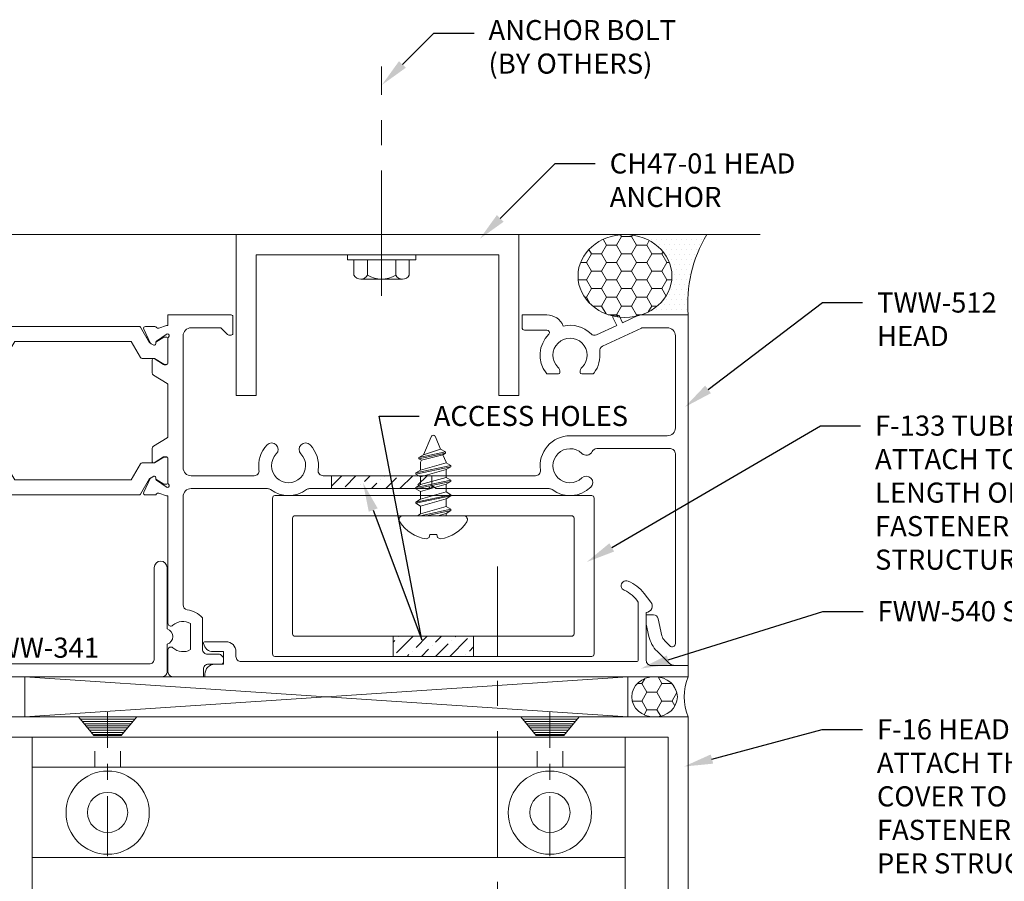
# Model space of a CAD drawing. Units: inches. Extents: x -41 to 44, y 0 to 128.
# Drawn here: x 13 to 19, y 80 to 85 of the extents above; entities that cross this region are included whole.
import ezdxf
from ezdxf import colors
from ezdxf.entities.mleader import LeaderData, LeaderLine
from ezdxf.math import Vec2, Vec3

# ---------------------------------------------------------------- set-up
doc = ezdxf.new("R2010")
doc.units = ezdxf.units.IN
doc.header["$MEASUREMENT"] = 0
for name, pattern in [('CENTER', [2, 1.25, -0.25, 0.25, -0.25]), ('CENTER2', [1.125, 0.75, -0.125, 0.125, -0.125]), ('HIDDEN2', [0.1875, 0.125, -0.0625])]:
    doc.linetypes.add(name, pattern=pattern)
doc.layers.get('0').update_dxf_attribs({"lineweight": 13})
for name, color, linetype, lineweight in [('Anchoring', 7, 'Continuous', 13), ('Extrusion', 1, 'Continuous', 13), ('Fabrication', 30, 'Continuous', 13), ('Fastener', 7, 'Continuous', 13), ('Misc', 7, 'Continuous', 13), ('Parts & Accessories', 7, 'Continuous', 13), ('Sealant', 3, 'Continuous', 13), ('Text', 6, 'Continuous', 13), ('Thermal', 2, 'Continuous', 13)]:
    doc.layers.add(name, color=color, linetype=linetype, lineweight=lineweight)
doc.styles.get("Standard").update_dxf_attribs({"font": 'arial.ttf'})

# ---------------------------------------------------------------- blocks, each defined once
blk = doc.blocks.new('fww540')
at = {"ltscale": 0.75}
blk.add_lwpolyline([(4.753, 0.6604), (4.7114, 0.6071, -0.12839), (4.611, 0.5304, -1), (4.587, 0.5876, 0.155625), (4.674, 0.6617), (4.674, 1.021, 0.414214), (4.664, 1.031), (2.204, 1.031, 0.414214), (2.173, 1), (2.173, 0.969, -0.414214), (2.111, 0.907), (1.981, 0.907, -0.472097), (1.9712, 0.9189, -0.358606), (2.032, 0.969), (2.095, 0.969), (2.095, 1.047), (2.042, 1.047, -0.414214), (1.98, 1.109), (1.98, 1.125), (4.985, 1.125), (4.985, 1.055), (4.755, 1.055, 0.414214), (4.724, 1.024), (4.724, 0.7249, -0.60326)], format="xyb", close=True, dxfattribs=at)
blk = doc.blocks.new('TWW512_dyn')
at = {"linetype": 'ByBlock', "ltscale": 0.75}
for points in [[(0.5787, 1.0599), (0.5445, 1.0599, 0.2281), (0.4093, 1.125), (0.016, 1.125), (0.016, 0), (0.071, 0, 0.414214), (0.086, 0.015), (0.086, 0.2316, -0.414214), (0.117, 0.2626), (0.2218, 0.2626, 0.148535), (0.2302, 0.2652), (0.2713, 0.2927, 0.438457), (0.2769, 0.329, -2.073045), (0.3926, 0.329, 0.438457), (0.3983, 0.2927), (0.4922, 0.2298, -0.25028), (0.4989, 0.2173), (0.4989, 0.1727, -0.414214), (0.4889, 0.1627), (0.4201, 0.1627, 0.414214), (0.4101, 0.1527), (0.4101, 0.0977, -0.414214), (0.4001, 0.0877), (0.3686, 0.0877, 0.548619), (0.3596, 0.0735), (0.3771, 0.0359, 0.319795), (0.4084, 0.0182, 0.174784), (0.4573, 0.0418, -0.613782), (0.51, 0.0251, 0.215217), (0.5242, 0.0039, -0.258676), (0.5289, -0.0046), (0.5289, -0.0387, 1), (0.5689, -0.0387), (0.5689, -0.0104, -0.410447), (0.5787, -0.0004), (0.6254, 0.0166, -0.359508), (0.6396, 0.0116, 0.263725), (0.6497, 0.0058), (0.7088, 0.0058, 0.548619), (0.7195, 0.0226), (0.68, 0.1073, 0.176327), (0.6743, 0.1131), (0.6559, 0.1216, 0.57735), (0.6448, 0.1138), (0.6452, 0.1092, -0.267949), (0.6402, 0.0985), (0.5732, 0.0516, -0.69983), (0.5649, 0.0725, 0.213422), (0.5689, 0.0815), (0.5689, 0.2316, -0.414214), (0.5809, 0.2436), (0.5896, 0.2436, -0.138317), (0.5959, 0.2418), (0.6547, 0.2058, 0.58611), (0.6669, 0.2126), (0.6669, 0.8469, 0.58611), (0.6547, 0.8538), (0.5959, 0.8177, -0.138317), (0.5896, 0.8159), (0.5809, 0.8159, -0.414214), (0.5689, 0.8279), (0.5689, 0.978, 0.213422), (0.5649, 0.987, -0.69983), (0.5732, 1.0079), (0.6402, 0.9611, -0.267949), (0.6452, 0.9503), (0.6448, 0.9457, 0.57735), (0.6559, 0.9379), (0.6743, 0.9465, 0.176327), (0.68, 0.9522), (0.7195, 1.0369, 0.548619), (0.7088, 1.0537), (0.6497, 1.0537, 0.263725), (0.6396, 1.048, -0.359508), (0.6254, 1.043)], [(1.75, 1.0599), (1.7401, 1.0599), (1.6934, 1.043, -0.359508), (1.6793, 1.048, 0.263725), (1.6691, 1.0537), (1.61, 1.0537, 0.548619), (1.5993, 1.0369), (1.6388, 0.9522, 0.176327), (1.6445, 0.9465), (1.6629, 0.9379, 0.57735), (1.6741, 0.9457), (1.6737, 0.9503, -0.267949), (1.6787, 0.9611), (1.7456, 1.0079), (1.746, 1.0079, -0.6885), (1.754, 0.987, 0.213422), (1.75, 0.978), (1.75, 0.8279, -0.414214), (1.738, 0.8159), (1.7293, 0.8159, -0.138317), (1.723, 0.8177), (1.6642, 0.8538, 0.58611), (1.652, 0.8469), (1.652, 0.7641, 0.260946), (1.6591, 0.7513), (1.7452, 0.6985, -0.260946), (1.75, 0.69), (1.75, 0.3695, -0.260946), (1.7452, 0.361), (1.6591, 0.3083, 0.260946), (1.652, 0.2955), (1.652, 0.2126, 0.58611), (1.6642, 0.2058), (1.723, 0.2418, -0.138317), (1.7293, 0.2436), (1.738, 0.2436, -0.414214), (1.75, 0.2316), (1.75, 0.0815, 0.213422), (1.754, 0.0726, -0.6885), (1.746, 0.0516), (1.7456, 0.0516), (1.6787, 0.0985, -0.267949), (1.6737, 0.1092), (1.6741, 0.1138, 0.57735), (1.6629, 0.1216), (1.6445, 0.1131, 0.176327), (1.6388, 0.1073), (1.5993, 0.0226, 0.548619), (1.61, 0.0058), (1.6691, 0.0058, 0.263725), (1.6793, 0.0116, -0.359508), (1.6934, 0.0166), (1.7401, -0.0004), (1.75, -0.0004), (1.75, -0.792, 0.650508), (1.7801, -0.8053, -0.325097), (1.89, -0.7935), (1.89, -0.9565, -0.325097), (1.7801, -0.9447, 0.650508), (1.75, -0.958), (1.75, -1.094, 0.414214), (1.781, -1.125), (1.97, -1.125), (1.97, -1.078, -0.414214), (2.001, -1.047), (2.08, -1.047, 0.414214), (2.095, -1.032), (2.095, -1.016, 0.414214), (2.064, -0.985), (1.996, -0.985, -0.414214), (1.965, -0.954), (1.965, -0.7579, 0.162718), (1.8701, -0.7082, -0.368154), (1.844, -0.6776), (1.844, -0.005, -0.414214), (1.894, 0.045), (2.3697, 0.045, -0.162457), (2.3883, 0.0388, 0.333722), (2.6117, 0.0388, -0.162457), (2.6303, 0.045), (3.385, 0.045), (3.4, 0.06), (3.415, 0.045), (4.1197, 0.045, -0.162457), (4.1383, 0.0388, 0.368554), (4.3792, 0.0537, 1), (4.3237, 0.1113, -2.356785), (4.3237, 0.2637, 0.515189), (4.3877, 0.2756, -0.291529), (4.4158, 0.2935), (4.874, 0.2935, -0.414214), (4.905, 0.2625), (4.905, -0.9191, -0.668179), (4.8709, -0.9332), (4.8385, -0.9009, -0.143657), (4.8218, -0.8703), (4.7987, -0.7644, 0.352646), (4.7684, -0.74), (4.724, -0.74), (4.724, -0.7972), (4.7408, -0.8741, 0.143657), (4.7915, -0.967), (4.8613, -1.0368, 0.198912), (4.9052, -1.055), (4.985, -1.055), (4.985, 1.125), (4.683, 1.125, 0.109518), (4.6766, 1.1236), (4.577, 1.0771), (4.5569, 1.118, 0.285893), (4.5479, 1.1236), (4.5256, 1.1236, 0.55534), (4.5166, 1.1092), (4.5407, 1.0602), (4.4152, 1.0017, -0.312903), (4.3804, 1.0077, 0.256434), (4.2081, 1.0562, 0.307391), (4.1068, 1.125), (3.9514, 1.125), (3.9514, 1.046, 0.414214), (3.9664, 1.031), (4.1067, 1.031, -0.66531), (4.1174, 1.0055, 0.36946), (4.1006, 0.7642, 0.237476), (4.1126, 0.7581), (4.1775, 0.7581, 0.414181), (4.1875, 0.7681, 0.195783), (4.1741, 0.801, -2.3733), (4.3259, 0.801, 0.195783), (4.3125, 0.7681, 0.414181), (4.3225, 0.7581), (4.3874, 0.7581, 0.237476), (4.3994, 0.7642, 0.193734), (4.4345, 0.8986, -0.326333), (4.4522, 0.9306), (4.6944, 1.0436, -0.109518), (4.7007, 1.045), (4.855, 1.045, -0.414214), (4.905, 0.995), (4.905, 0.4235, -0.414214), (4.855, 0.3735), (4.25, 0.3735, 0.457573), (4.066, 0.1605, -0.457573), (4.0353, 0.125), (2.7147, 0.125, -0.457573), (2.684, 0.1605, 0.232553), (2.6338, 0.3167, 1), (2.5762, 0.2612, -2.356785), (2.4238, 0.2612, 1), (2.3662, 0.3167, 0.232553), (2.316, 0.1605, -0.457573), (2.2853, 0.125), (1.894, 0.125, -0.414214), (1.844, 0.175), (1.844, 0.995, -0.414214), (1.894, 1.045), (2.0742, 1.045, -0.198912), (2.0813, 1.0421), (2.1204, 1.0029, 0.198912), (2.1275, 1), (2.1434, 1, 0.414214), (2.1534, 1.01), (2.1534, 1.115, 0.414214), (2.1434, 1.125), (1.75, 1.125)], [(0.5969, 0.7159), (0.5969, 0.3446, -0.414214), (0.5659, 0.3136), (0.5071, 0.3136, -0.466356), (0.4765, 0.35, 1.127718), (0.1911, 0.3656, -0.43342), (0.1602, 0.3326), (0.117, 0.3326, -0.414214), (0.086, 0.3636), (0.086, 0.993, -0.414214), (0.148, 1.055), (0.4139, 1.055, -0.414214), (0.4989, 0.97), (0.4989, 0.8305, 0.369282), (0.5707, 0.7466, -0.369282)]]:
    blk.add_lwpolyline(points, format="xyb", close=True, dxfattribs=at)
blk.add_lwpolyline([(1.6202, 0.9922, 0.128316), (1.6227, 0.9867)], format="xyb", dxfattribs=at)
at = {"layer": 'Thermal', "elevation": 0}
for points in [[(0.6791, 0.9507), (0.6836, 0.9507), (0.7404, 1.0489, -0.267949), (0.749, 1.0539), (1.5698, 1.0539, -0.267949), (1.5785, 1.0489), (1.6352, 0.9507), (1.6397, 0.9507, 0.137929), (1.6445, 0.9465), (1.6629, 0.9379, 0.57735), (1.6741, 0.9457), (1.6737, 0.9503, -0.115145), (1.6744, 0.9557), (1.7241, 0.986, -0.137872), (1.7301, 0.9877), (1.7385, 0.9877, -0.414214), (1.7499, 0.9762), (1.7499, 0.8294, -0.414214), (1.7385, 0.8179), (1.7301, 0.8179, -0.137872), (1.7241, 0.8196), (1.6662, 0.8549), (1.5889, 0.8549, -0.267949), (1.5802, 0.8599), (1.5219, 0.9609), (0.7969, 0.9609), (0.7386, 0.8599, -0.267949), (0.73, 0.8549), (0.6526, 0.8549), (0.5947, 0.8196, -0.137872), (0.5888, 0.8179), (0.5804, 0.8179, -0.414214), (0.5689, 0.8294), (0.5689, 0.9762, -0.414214), (0.5804, 0.9877), (0.5888, 0.9877, -0.137872), (0.5947, 0.986), (0.6444, 0.9557, -0.115145), (0.6452, 0.9503), (0.6448, 0.9457, 0.57735), (0.6559, 0.9379), (0.6743, 0.9465, 0.137929)], [(0.6791, 0.1089), (0.6836, 0.1089), (0.7404, 0.0106, 0.267949), (0.749, 0.0056), (1.5698, 0.0056, 0.267949), (1.5785, 0.0106), (1.6352, 0.1089), (1.6397, 0.1089, -0.137929), (1.6445, 0.1131), (1.6629, 0.1216, -0.57735), (1.6741, 0.1138), (1.6737, 0.1092, 0.115145), (1.6744, 0.1039), (1.7241, 0.0736, 0.137872), (1.7301, 0.0719), (1.7385, 0.0719, 0.414214), (1.7499, 0.0833), (1.7499, 0.2302, 0.414214), (1.7385, 0.2416), (1.7301, 0.2416, 0.137872), (1.7241, 0.2399), (1.6662, 0.2046), (1.5889, 0.2046, 0.267949), (1.5802, 0.1996), (1.5219, 0.0986), (0.7969, 0.0986), (0.7386, 0.1996, 0.267949), (0.73, 0.2046), (0.6526, 0.2046), (0.5947, 0.2399, 0.137872), (0.5888, 0.2416), (0.5804, 0.2416, 0.414214), (0.5689, 0.2302), (0.5689, 0.0833, 0.414214), (0.5804, 0.0719), (0.5888, 0.0719, 0.137872), (0.5947, 0.0736), (0.6444, 0.1039, 0.115145), (0.6452, 0.1092), (0.6448, 0.1138, -0.57735), (0.6559, 0.1216), (0.6743, 0.1131, -0.137929)]]:
    blk.add_lwpolyline(points, format="xyb", close=True, dxfattribs=at)
blk = doc.blocks.new('Ch47')
blk.add_lwpolyline([(0.125, 1.633), (1, 1.633), (1, 1.758), (0, 1.758), (0, 0), (1, 0), (1, 0.125), (0.125, 0.125)], close=True)
blk = doc.blocks.new('Gen_Abolt')
at = {"linetype": 'CENTER', "ltscale": 0.625}
blk.add_line((0, -0.2567), (0, 1.1699), dxfattribs=at)
at = {"linetype": 'ByBlock'}
for p, q in [((-0.172, -0.032), (-0.172, -0.1279)), ((-0.0877, -0.032), (-0.0877, -0.1279)), ((0.0877, -0.032), (0.0877, -0.1279)), ((0.172, -0.032), (0.172, -0.1279)), ((-0.1298, -0.152), (0.1298, -0.152)), ((-0.1242, -0.152), (0.1276, -0.152))]:
    blk.add_line(p, q, dxfattribs=at)
blk.add_lwpolyline([(-0.213, -0.032), (0.213, -0.032), (0.213, 0), (-0.213, 0)], close=True, dxfattribs=at)
for centre, radius, start, end in [((-0.1298, -0.1032), 0.0488, 210.34583, 329.65417), ((0, 0.0191), 0.1711, 239.17922, 300.82078), ((0.1298, -0.1032), 0.0488, 210.34583, 329.65417)]:
    blk.add_arc(centre, radius, start, end, dxfattribs=at)
blk = doc.blocks.new('Ww341')
at = {"ltscale": 0.75}
blk.add_lwpolyline([(0.9523, -1.495, 0.733799), (1.0477, -1.495), (1.219, -1.495, 0.414214), (1.25, -1.464), (1.25, -0.036, 0.414214), (1.219, -0.005), (1.0477, -0.005, 0.733799), (0.9523, -0.005), (0.571, -0.005, 1), (0.571, -0.085), (1.139, -0.085, -0.414214), (1.17, -0.116), (1.17, -1.384, -0.414214), (1.139, -1.415), (0.571, -1.415, 1), (0.571, -1.495)], format="xyb", close=True, dxfattribs=at)
blk = doc.blocks.new('F16')
at = {"ltscale": 0.75}
for points in [[(4.5, 0), (4.5, 1.75), (0, 1.75), (0, 0)], [(4.375, 0.125), (4.375, 1.625), (0.125, 1.625), (0.125, 0.125)]]:
    blk.add_lwpolyline(points, close=True, dxfattribs=at)
blk = doc.blocks.new('pfh_10s')
at = {"linetype": 'Continuous'}
for p, q in [((-0.182, 0), (0.18, 0)), ((-0.086, -0.115), (-0.182, 0)), ((0.085, -0.115), (0.181, 0)), ((-0.172, -0.014), (0.169, -0.014)), ((0.158, -0.028), (-0.159, -0.028)), ((-0.147, -0.042), (0.146, -0.042)), ((0.133, -0.056), (-0.136, -0.056)), ((-0.124, -0.068), (0.123, -0.068)), ((0.11, -0.082), (-0.111, -0.082)), ((-0.101, -0.096), (0.1, -0.096)), ((0.088, -0.11), (-0.089, -0.11)), ((0.085, -0.115), (-0.086, -0.115))]:
    blk.add_line(p, q, dxfattribs=at)
at = {"linetype": 'CENTER2', "ltscale": 0.5}
blk.add_line((0, -0.867), (0, 0.0306), dxfattribs=at)
blk = doc.blocks.new('F133')
at = {"ltscale": 0.75}
for points in [[(-0.985, 0), (0.985, 0, 0.414214), (1, 0.015), (1, 0.985, 0.414214), (0.985, 1), (-0.985, 1, 0.414214), (-1, 0.985), (-1, 0.015, 0.414214)], [(-0.86, 0.125), (0.86, 0.125, 0.414214), (0.875, 0.14), (0.875, 0.86, 0.414214), (0.86, 0.875), (-0.86, 0.875, 0.414214), (-0.875, 0.86), (-0.875, 0.14, 0.414214)]]:
    blk.add_lwpolyline(points, format="xyb", close=True, dxfattribs=at)
blk = doc.blocks.new('FS27')
at = {"linetype": 'ByBlock', "ltscale": 0.25}
for p, q in [((0.0397, -0.109), (0, 0.0814)), ((0.0113, 0.0795), (0.0567, -0.0795)), ((0.0601, 0.0795), (0.1056, -0.0795)), ((0.0772, 0.109), (0.1226, -0.109)), ((0.1306, -0.109), (0.0852, 0.109)), ((0.1022, 0.0795), (0.1476, -0.0795)), ((0.151, 0.0795), (0.1965, -0.0795)), ((0.1681, 0.109), (0.2135, -0.109)), ((0.2215, -0.109), (0.1761, 0.109)), ((0.1931, 0.0795), (0.2385, -0.0795)), ((0.2419, 0.0795), (0.2874, -0.0795)), ((0.259, 0.109), (0.3044, -0.109)), ((0.3124, -0.109), (0.267, 0.109)), ((0.284, 0.0795), (0.3295, -0.0795)), ((0.3454, 0.074), (0.3791, -0.0601)), ((0.3541, 0.089), (0.3885, -0.0764)), ((0.3965, -0.0764), (0.3621, 0.089)), ((0, 0.043), (0.0317, -0.109)), ((0.3786, 0.0603), (0.4144, -0.0455)), ((0, -0.0282), (0.0147, -0.0795))]:
    blk.add_line(p, q, dxfattribs=at)
blk.add_lwpolyline([(-0.0372, 0.2089, 0.226876), (-0.1433, 0.0435, 0.085083), (-0.1353, 0.0256), (-0.1169, 0.0223), (-0.1169, -0.0223), (-0.1353, -0.0256, 0.085083), (-0.1433, -0.0435, 0.226876), (-0.0372, -0.2089, 0.587705), (0, -0.1881), (0, 0.1881, 0.587705)], format="xyb", close=True, dxfattribs=at)
blk.add_lwpolyline([(0, -0.0795), (0.0147, -0.0795), (0.0317, -0.109), (0.0397, -0.109), (0.0567, -0.0795), (0.1056, -0.0795), (0.1226, -0.109), (0.1306, -0.109), (0.1476, -0.0795), (0.1965, -0.0795), (0.2135, -0.109), (0.2215, -0.109), (0.2385, -0.0795), (0.2874, -0.0795), (0.3044, -0.109), (0.3124, -0.109), (0.3295, -0.0795), (0.3323, -0.0795), (0.3791, -0.0601), (0.3885, -0.0764), (0.3965, -0.0764), (0.4144, -0.0455), (0.4907, -0.0139, 0.668179), (0.4907, 0.0139), (0.3786, 0.0603), (0.3621, 0.089), (0.3541, 0.089), (0.3454, 0.074), (0.3323, 0.0795), (0.284, 0.0795), (0.267, 0.109), (0.259, 0.109), (0.2419, 0.0795), (0.1931, 0.0795), (0.1761, 0.109), (0.1681, 0.109), (0.151, 0.0795), (0.1022, 0.0795), (0.0852, 0.109), (0.0772, 0.109), (0.0601, 0.0795), (0.0113, 0.0795), (0, 0.099)], format="xyb", dxfattribs=at)
blk = doc.blocks.new('COCHdr_AnchorBolt')
at = {"linetype": 'CENTER', "ltscale": 0.625}
blk.add_line((0, -0.3442), (0, 2.7101), dxfattribs=at)
at = {"linetype": 'ByBlock'}
for p, q in [((-0.2306, -0.043), (-0.2306, -0.1714)), ((-0.1176, -0.043), (-0.1176, -0.1714)), ((0.1176, -0.043), (0.1176, -0.1714)), ((0.2306, -0.043), (0.2306, -0.1714)), ((-0.1741, -0.2038), (0.1741, -0.2038)), ((-0.1665, -0.2038), (0.1711, -0.2038))]:
    blk.add_line(p, q, dxfattribs=at)
blk.add_lwpolyline([(-0.2856, -0.043), (0.2856, -0.043), (0.2856, 0), (-0.2856, 0)], close=True, dxfattribs=at)
blk.add_lwpolyline([(-0.2306, -0.1714, 0.573333), (-0.1176, -0.1714, 0.275641), (0.1176, -0.1714, 0.573333), (0.2306, -0.1714)], format="xyb", dxfattribs=at)

msp = doc.modelspace()

# ---------------------------------------------------------------- hatches: boundary and pattern name
at = {"layer": 'Fabrication'}
h = msp.add_hatch(dxfattribs=at)
h.set_pattern_fill('ANSI36', color=256, scale=0.5)
h.set_pattern_definition([(45, (14.405905, 77.13688), (0.0331456, 0.121534), [0.15625, -0.03125, 0, -0.03125])])
h.paths.add_polyline_path([(15.796905, 82.386867), (15.171905, 82.386867), (15.171905, 82.306867), (15.790905, 82.306867), (15.796905, 82.312867)])
at = {"layer": 'Fabrication', "linetype": 'ByBlock', "ltscale": 0.75}
h = msp.add_hatch(dxfattribs=at)
h.set_pattern_fill('ANSI36', color=256, scale=0.5)
h.set_pattern_definition([(45, (86.375976, -8.075233), (0.03314563, 0.121533978), [0.15625, -0.03125, 0, -0.03125])])
h.paths.add_polyline_path([(15.555782, 81.388374), (15.555782, 81.263374), (16.055782, 81.263374), (16.055782, 81.388374)])
at = {"layer": 'Sealant'}
h = msp.add_hatch(dxfattribs=at)
h.set_pattern_fill('HONEY', color=256, scale=0.5)
h.set_pattern_definition([(0, (14.913836, 75.972986), (0.09375, 0.0541266), [0.0625, -0.125]), (120, (14.913836, 75.972986), (-0.09375, 0.0541266), [0.0625, -0.125]), (60, (14.913836, 75.972986), (2e-17, 0.10825318), [-0.125, 0.0625])])
edge = h.paths.add_edge_path()
edge.add_ellipse((16.997572, 83.629279), major_axis=(-0.291993, 0), ratio=0.88222079, start_angle=0, end_angle=360, ccw=False)
h = msp.add_hatch(dxfattribs=at)
h.set_pattern_fill('DOTS', color=256, scale=0.5)
h.set_pattern_definition([(0, (14.913836, 75.980588), (0.015625, 0.03125), [0, -0.03125])])
edge = h.paths.add_edge_path()
edge.add_line((17.506491, 83.886881), (16.997572, 83.886881))
edge.add_ellipse((16.997572, 83.629279), major_axis=(-0.291993, 0), ratio=0.88222079, start_angle=109.7833381, end_angle=270, ccw=False)
edge.add_line((17.096401, 83.386881), (17.390905, 83.386881))
edge.add_arc((18.214372, 83.459879), 0.826696, 148.9011329, 185.0658438, ccw=False)
at = {"layer": 'Sealant', "linetype": 'ByBlock', "ltscale": 0.75}
h = msp.add_hatch(dxfattribs=at)
h.set_pattern_fill('HONEY', color=256, scale=0.5)
h.set_pattern_definition([(0, (77.321235, -6.21203), (0.09375, 0.054126588), [0.0625, -0.125]), (120, (77.321235, -6.21203), (-0.09375, 0.054126588), [0.0625, -0.125]), (60, (77.321235, -6.21203), (2e-17, 0.108253175), [-0.125, 0.0625])])
edge = h.paths.add_edge_path()
edge.add_ellipse((17.181447, 81.011881), major_axis=(-0.14209, 0), ratio=0.87972197, start_angle=0, end_angle=360, ccw=False)

# ---------------------------------------------------------------- linework, layer by layer
at = {"layer": 'Fabrication'}
for p, q in [((15.171905, 82.386867), (15.171905, 82.306867)), ((15.796905, 82.386867), (15.796905, 82.312867))]:
    msp.add_line(p, q, dxfattribs=at)
at = {"layer": 'Fabrication', "linetype": 'ByBlock', "ltscale": 0.75}
for p, q in [((15.555782, 81.388374), (15.555782, 81.263374)), ((16.055782, 81.388374), (16.055782, 81.263374))]:
    msp.add_line(p, q, dxfattribs=at)
at = {"layer": 'Misc'}
msp.add_line((11.90491, 83.886881), (17.838169, 83.886881), dxfattribs=at)
at = {"layer": 'Misc', "linetype": 'ByBlock', "ltscale": 0.75}
for p, q in [((13.265782, 81.136881), (17.015782, 80.886881)), ((13.265782, 80.886881), (17.015782, 81.136881))]:
    msp.add_line(p, q, dxfattribs=at)
at = {"layer": 'Misc', "linetype": 'HIDDEN2', "ltscale": 0.5}
for p, q in [((13.701242, 80.573881), (13.701242, 80.761881)), ((13.860242, 80.573881), (13.860242, 80.761881)), ((16.451242, 80.573881), (16.451242, 80.761881)), ((16.610242, 80.573881), (16.610242, 80.761881))]:
    msp.add_line(p, q, dxfattribs=at)
at = {"layer": 'Misc', "ltscale": 0.5}
for p, q in [((16.999742, 80.573881), (13.311742, 80.573881)), ((16.999742, 80.011881), (13.311742, 80.011881))]:
    msp.add_line(p, q, dxfattribs=at)
at = {"layer": 'Misc', "linetype": 'ByBlock', "ltscale": 0.75}
msp.add_lwpolyline([(13.265782, 80.886881), (17.015782, 80.886881), (17.015782, 81.136881), (13.265782, 81.136881)], close=True, dxfattribs=at)
at = {"layer": 'Misc', "ltscale": 0.5}
msp.add_lwpolyline([(16.999742, 79.386881), (16.999742, 80.761881), (13.311742, 80.761881), (13.311742, 79.386881)], close=True, dxfattribs=at)
for centre, radius in [((13.780742, 80.291545), 0.258785), ((16.530742, 80.291545), 0.258785), ((13.780742, 80.292881), 0.125), ((16.530742, 80.292881), 0.125)]:
    msp.add_circle(centre, radius, dxfattribs=at)
at = {"layer": 'Sealant'}
msp.add_arc((18.214372, 83.459879), 0.826696, 148.9011329, 185.0658438, dxfattribs=at)
at = {"layer": 'Sealant', "linetype": 'ByBlock', "ltscale": 0.75}
msp.add_arc((17.681625, 81.011881), 0.316567, 156.74265, 203.25735, dxfattribs=at)
at = {"layer": 'Sealant', "extrusion": (0, 0, -1)}
msp.add_ellipse((16.997572, 83.629279), major_axis=(-0.291993, 0), ratio=0.88222079, dxfattribs=at)
at = {"layer": 'Sealant', "linetype": 'ByBlock', "ltscale": 0.75, "extrusion": (0, 0, -1)}
msp.add_ellipse((17.181447, 81.011881), major_axis=(-0.14209, 0), ratio=0.87972197, dxfattribs=at)

# ---------------------------------------------------------------- block references
msp.add_blockref('pfh_10s', (13.780742, 80.886881))
at = {"xscale": -1}
msp.add_blockref('pfh_10s', (16.530742, 80.886881), dxfattribs=at)
at = {"layer": 'Anchoring'}
msp.add_blockref('Gen_Abolt', (15.484405, 83.761881), dxfattribs=at)
at = {"layer": 'Anchoring', "rotation": 270}
for p in [(14.579269, 83.886881), (14.57929, 83.886881, 0)]:
    msp.add_blockref('Ch47', p, dxfattribs=at)
at = {"layer": 'Extrusion', "color": 3}
msp.add_blockref('TWW512_dyn', (12.405905, 82.261881), dxfattribs=at)
at = {"layer": 'Extrusion', "xscale": -1, "rotation": 180}
msp.add_blockref('fww540', (12.405905, 82.261881), dxfattribs=at)
at = {"layer": 'Extrusion', "ltscale": 0.75}
msp.add_blockref('F16', (12.890782, 79.136881), dxfattribs=at)
at = {"layer": 'Fastener', "linetype": 'ByBlock', "ltscale": 0.75, "rotation": 90}
msp.add_blockref('FS27', (15.805782, 82.138374), dxfattribs=at)
at = {"layer": 'Fastener', "linetype": 'ByBlock'}
msp.add_blockref('COCHdr_AnchorBolt', (16.204282, 79.111881), dxfattribs=at)
at = {"layer": 'Parts & Accessories', "linetype": 'ByBlock', "ltscale": 0.75}
msp.add_blockref('F133', (15.805782, 81.263374), dxfattribs=at)
at = {"layer": 'Thermal', "ltscale": 0.75, "rotation": 270}
msp.add_blockref('Ww341', (14.155905, 82.386881), dxfattribs=at)

# ---------------------------------------------------------------- texts
at = {"layer": 'Text', "linetype": 'ByBlock', "ltscale": 0.75, "insert": (13.405905, 81.317508), "char_height": 0.125, "attachment_point": 5}
msp.add_mtext_dynamic_manual_height_columns('{\\fArial|b1|i0|c0|p34;WW-341}', width=1.268, gutter_width=0.94, heights=[0], dxfattribs=at)

# ---------------------------------------------------------------- leaders
at = {"layer": 'Text'}
ml = msp.add_multileader_mtext('Standard', dxfattribs=at)
ml.set_content('ANCHOR BOLT\\P{\\C7;(BY OTHERS)}', color=256)
ml.set_leader_properties()
ml.build(insert=Vec2(0, 0))
ml.multileader.update_dxf_attribs({"dogleg_length": 0.25, "arrow_head_size": 0.18})
ctx = ml.context
ctx.base_point, ctx.char_height, ctx.arrow_head_size, ctx.landing_gap_size, ctx.plane_origin = Vec3(16.058927, 85.140289, 0), 0.125, 0.18, 0.09, Vec3(15.486482, 84.817844, 0)
notes = []
notes.append((ctx, [(0, (1, 1, 0), (15.808927, 85.140289, 0), (1, 0), 0.25, [(0, [(15.486482, 84.817844, 0)], 0, [])])]))
ctx.mtext.insert, ctx.mtext.flow_direction = Vec3(16.148927, 85.221164, 0), 5
ml = msp.add_multileader_mtext('Standard', dxfattribs=at)
ml.set_content('{\\fArial|b1|i0|c0|p34;CH47-01 }HEAD ANCHOR', color=256)
ml.set_leader_properties()
ml.build(insert=Vec2(0, 0))
ml.multileader.update_dxf_attribs({"dogleg_length": 0.25, "arrow_head_size": 0.18})
ctx = ml.context
ctx.base_point, ctx.char_height, ctx.arrow_head_size, ctx.landing_gap_size, ctx.plane_origin = Vec3(16.81269, 84.328165), 0.125, 0.18, 0.09, Vec3(16.095005, 83.860479)
notes.append((ctx, [(0, (1, 1, 0), (16.56269, 84.328165), (1, 0), 0.25, [(0, [(16.095005, 83.860479)], 0, [])])]))
ctx.mtext.insert, ctx.mtext.width, ctx.mtext.flow_direction = Vec3(16.90269, 84.391731), 1.39094521, 5
ml = msp.add_multileader_mtext('Standard', dxfattribs=at)
ml.set_content('{\\fArial|b1|i0|c0|p34;TWW-512} HEAD', color=256)
ml.set_leader_properties()
ml.build(insert=Vec2(0, 0))
ml.multileader.update_dxf_attribs({"dogleg_length": 0.25, "arrow_head_size": 0.18})
ctx = ml.context
ctx.base_point, ctx.char_height, ctx.arrow_head_size, ctx.landing_gap_size, ctx.plane_origin = Vec3(18.474982, 83.464192), 0.125, 0.18, 0.09, Vec3(17.390782, 82.826438)
notes.append((ctx, [(0, (1, 1, 0), (18.224982, 83.464192), (1, 0), 0.25, [(0, [(17.370782, 82.814891)], 0, [])])]))
ctx.mtext.insert, ctx.mtext.width, ctx.mtext.flow_direction = Vec3(18.564982, 83.526692), 0.19643259, 5
ml = msp.add_multileader_mtext('Standard', dxfattribs=at)
ml.set_content('ACCESS HOLES', color=256)
ml.set_leader_properties()
ml.build(insert=Vec2(0, 0))
ml.multileader.update_dxf_attribs({"dogleg_length": 0.25, "arrow_head_size": 0.18})
ctx = ml.context
ctx.base_point, ctx.char_height, ctx.arrow_head_size, ctx.landing_gap_size, ctx.plane_origin = Vec3(15.71813, 82.757845, 0), 0.125, 0.18, 0.09, Vec3(14.072767, 82.789559, 0)
notes.append((ctx, [(0, (1, 1, 0), (15.46813, 82.757845, 0), (1, 0), 0.25, [(1, [(15.368846, 82.342385, 0), (15.735111, 81.366519, 0)], 0, [])])]))
ctx.mtext.insert, ctx.mtext.width, ctx.mtext.flow_direction = Vec3(15.80813, 82.821411, 0), 1.4215752, 5
at = {"layer": 'Text', "linetype": 'ByBlock', "ltscale": 0.75}
ml = msp.add_multileader_mtext('Standard', dxfattribs=at)
ml.set_content('{\\fArial|b1|i0|c0|p34;F-133} TUBE,\\P{\\C7;ATTACH TO HEAD W/ \\fArial|b1|i0|c0|p34;FS-27\\fArial|b0|i0|c0|p34;, LENGTH OF TUBE SECTIONS & FASTENER SPACING PER STRUCTURAL REVIEW.}', color=256)
ml.set_leader_properties()
ml.build(insert=Vec2(0, 0))
ml.multileader.update_dxf_attribs({"dogleg_length": 0.25, "arrow_head_size": 0.18})
ctx = ml.context
ctx.base_point, ctx.char_height, ctx.arrow_head_size, ctx.landing_gap_size, ctx.plane_origin = Vec3(18.462368, 82.697626), 0.125, 0.18, 0.09, Vec3(16.759771, 81.850515)
notes.append((ctx, [(0, (1, 1, 0), (18.212368, 82.697626), (1, 0), 0.25, [(0, [(16.759771, 81.850515)], 0, [])])]))
ctx.mtext.insert, ctx.mtext.width, ctx.mtext.flow_direction = Vec3(18.552368, 82.761192), 2.53009293, 5
ml = msp.add_multileader_mtext('Standard', dxfattribs=at)
ml.set_content('{\\fArial|b1|i0|c0|p34;FWW-540} SNAP COVER', color=256)
ml.set_leader_properties()
ml.build(insert=Vec2(0, 0))
ml.multileader.update_dxf_attribs({"dogleg_length": 0.25, "arrow_head_size": 0.18})
ctx = ml.context
ctx.base_point, ctx.char_height, ctx.arrow_head_size, ctx.landing_gap_size, ctx.plane_origin = Vec3(18.47767, 81.543431), 0.125, 0.18, 0.09, Vec3(17.094454, 81.187139)
notes.append((ctx, [(0, (1, 1, 0), (18.22767, 81.543431), (1, 0), 0.25, [(0, [(17.094454, 81.187139)], 0, [])])]))
ctx.mtext.insert, ctx.mtext.width, ctx.mtext.flow_direction = Vec3(18.56767, 81.606997), 2.95524558, 5
ml = msp.add_multileader_mtext('Standard', dxfattribs=at)
ml.set_content('{\\fArial|b1|i0|c0|p34;F-16} HEADER SUB-FRAME,\\P{\\C7;ATTACH THROUGH SNAP COVER TO \\fArial|b1|i0|c0|p34;F-133 \\fArial|b0|i0|c0|p34;TUBE, FASTENER SIZE & SPACING PER STRUCTURAL REVIEW.}', color=256)
ml.set_leader_properties()
ml.build(insert=Vec2(0, 0))
ml.multileader.update_dxf_attribs({"dogleg_length": 0.25, "arrow_head_size": 0.18})
ctx = ml.context
ctx.base_point, ctx.char_height, ctx.arrow_head_size, ctx.landing_gap_size, ctx.plane_origin = Vec3(18.474003, 80.808623), 0.125, 0.18, 0.09, Vec3(17.390659, 80.58533)
notes.append((ctx, [(0, (1, 1, 0), (18.224003, 80.808623), (1, 0), 0.25, [(0, [(17.36451, 80.578323)], 0, [])])]))
ctx.mtext.insert, ctx.mtext.width, ctx.mtext.flow_direction = Vec3(18.564003, 80.872189), 2.40801378, 5
for ctx, leaders in notes:
    for number, flags, end, landing, length, lines in leaders:
        leader = LeaderData()
        leader.index, (leader.has_last_leader_line, leader.has_dogleg_vector, leader.attachment_direction) = number, flags
        leader.last_leader_point, leader.dogleg_vector, leader.dogleg_length = Vec3(end), Vec3(landing), length
        for number, points, colour, breaks in lines:
            line = LeaderLine()
            line.index, line.vertices, line.color, line.breaks = number, Vec3.list(points), colors.encode_raw_color(colour), breaks
            leader.lines.append(line)
        ctx.leaders.append(leader)

doc.saveas('drawing.dxf')
